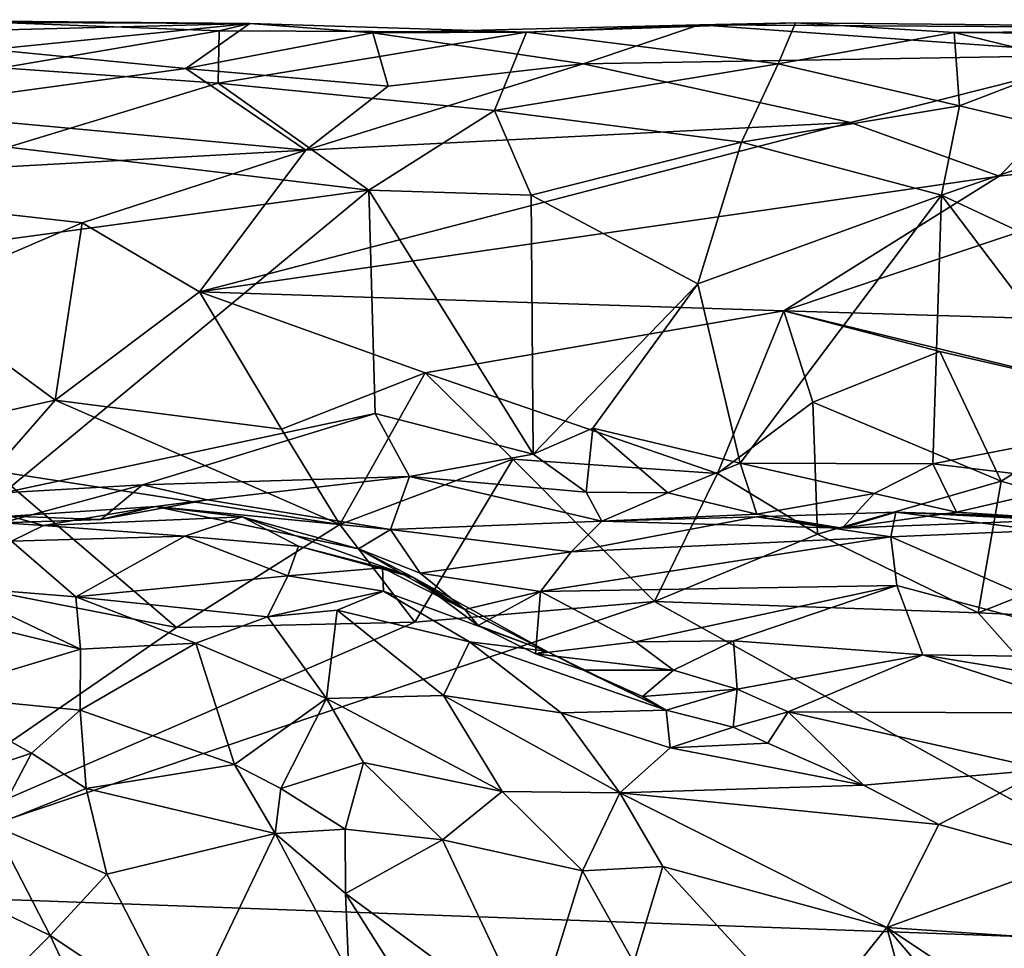
# Model space of a CAD drawing. Units: metres. Extents: x 25.89 to 33.99, y -2.99 to 4.16.
# Drawn here: x 31.24 to 31.93, y 3.34 to 3.99 of the extents above; entities that cross this region are included whole.
import ezdxf

# ---------------------------------------------------------------- set-up
doc = ezdxf.new("R2010")
doc.units = ezdxf.units.M

msp = doc.modelspace()

# ---------------------------------------------------------------- linework, layer by layer
at = {"layer": '1'}
for points in [[(31.40445, 3.99023, -0.93738), (31.00731, 3.97994, -1.09929), (31.12453, 3.99302, -0.78339)], [(31.12453, 3.99302, -0.78339), (31.22845, 3.99111, -0.74342), (31.40445, 3.99023, -0.93738)], [(31.22291, 3.97204, -1.102), (31.00731, 3.97994, -1.09929), (31.40445, 3.99023, -0.93738)], [(31.22291, 3.97204, -1.102), (31.40445, 3.99023, -0.93738), (31.35947, 3.95883, -1.15347)], [(31.22845, 3.99111, -0.74342), (31.23037, 3.95925, -0.62485), (31.38274, 3.98519, -0.72246)], [(31.22845, 3.99111, -0.74342), (31.38274, 3.98519, -0.72246), (31.40445, 3.99023, -0.93738)], [(31.23037, 3.95925, -0.62485), (31.38227, 3.94836, -0.60446), (31.38274, 3.98519, -0.72246)], [(31.35947, 3.95883, -1.15347), (31.40445, 3.99023, -0.93738), (31.49072, 3.98375, -1.02414)], [(31.38274, 3.98519, -0.72246), (31.38227, 3.94836, -0.60446), (31.59849, 3.98422, -0.71555)], [(31.40445, 3.99023, -0.93738), (31.38274, 3.98519, -0.72246), (31.59849, 3.98422, -0.71555)], [(31.49072, 3.98375, -1.02414), (31.40445, 3.99023, -0.93738), (31.59849, 3.98422, -0.71555)], [(31.63805, 3.96194, -1.14118), (31.49072, 3.98375, -1.02414), (31.71985, 3.98929, -0.93614)], [(31.49072, 3.98375, -1.02414), (31.59849, 3.98422, -0.71555), (31.71985, 3.98929, -0.93614)], [(31.71985, 3.98929, -0.93614), (31.59849, 3.98422, -0.71555), (31.78715, 3.99088, -0.82861)], [(31.78715, 3.99088, -0.82861), (31.59849, 3.98422, -0.71555), (31.77494, 3.96195, -0.64901)], [(31.63805, 3.96194, -1.14118), (31.71985, 3.98929, -0.93614), (32.01371, 3.96838, -1.10503)], [(32.23964, 3.98626, -0.91716), (31.71985, 3.98929, -0.93614), (31.78715, 3.99088, -0.82861)], [(32.01371, 3.96838, -1.10503), (31.71985, 3.98929, -0.93614), (32.23964, 3.98626, -0.91716)], [(31.78715, 3.99088, -0.82861), (31.77494, 3.96195, -0.64901), (31.89833, 3.98401, -0.74885)], [(31.78715, 3.99088, -0.82861), (31.89833, 3.98401, -0.74885), (32.23964, 3.98626, -0.91716)], [(32.23964, 3.98626, -0.91716), (31.89833, 3.98401, -0.74885), (32.10367, 3.98257, -0.74691)], [(31.35947, 3.95883, -1.15347), (31.49072, 3.98375, -1.02414), (31.50141, 3.94643, -1.19256)], [(31.59849, 3.98422, -0.71555), (31.38227, 3.94836, -0.60446), (31.57593, 3.92934, -0.57015)], [(31.50141, 3.94643, -1.19256), (31.49072, 3.98375, -1.02414), (31.63805, 3.96194, -1.14118)], [(31.59849, 3.98422, -0.71555), (31.57593, 3.92934, -0.57015), (31.77494, 3.96195, -0.64901)], [(31.89833, 3.98401, -0.74885), (31.77494, 3.96195, -0.64901), (31.90216, 3.93248, -0.58396)], [(31.89833, 3.98401, -0.74885), (31.90216, 3.93248, -0.58396), (31.98249, 3.96338, -0.66205)], [(31.89833, 3.98401, -0.74885), (31.98249, 3.96338, -0.66205), (32.10367, 3.98257, -0.74691)], [(31.14325, 3.92918, -1.24105), (31.22291, 3.97204, -1.102), (31.35947, 3.95883, -1.15347)], [(31.82564, 3.92091, -1.24702), (31.63805, 3.96194, -1.14118), (32.01371, 3.96838, -1.10503)], [(31.82564, 3.92091, -1.24702), (32.01371, 3.96838, -1.10503), (31.93003, 3.88314, -1.31264)], [(31.93003, 3.88314, -1.31264), (32.01371, 3.96838, -1.10503), (32.13158, 3.90704, -1.26522)], [(31.44361, 3.90141, -1.29306), (31.14325, 3.92918, -1.24105), (31.35947, 3.95883, -1.15347)], [(31.23037, 3.95925, -0.62485), (31.23479, 3.90347, -0.52502), (31.38227, 3.94836, -0.60446)], [(31.44361, 3.90141, -1.29306), (31.35947, 3.95883, -1.15347), (31.50141, 3.94643, -1.19256)], [(31.44361, 3.90141, -1.29306), (31.50141, 3.94643, -1.19256), (31.63805, 3.96194, -1.14118)], [(31.44361, 3.90141, -1.29306), (31.63805, 3.96194, -1.14118), (31.82564, 3.92091, -1.24702)], [(31.57593, 3.92934, -0.57015), (31.7493, 3.90707, -0.53791), (31.77494, 3.96195, -0.64901)], [(31.77494, 3.96195, -0.64901), (31.7493, 3.90707, -0.53791), (31.90216, 3.93248, -0.58396)], [(31.98249, 3.96338, -0.66205), (31.90216, 3.93248, -0.58396), (32.00194, 3.90869, -0.54532)], [(31.23479, 3.90347, -0.52502), (31.48781, 3.87327, -0.48861), (31.38227, 3.94836, -0.60446)], [(31.38227, 3.94836, -0.60446), (31.48781, 3.87327, -0.48861), (31.57593, 3.92934, -0.57015)], [(31.7493, 3.90707, -0.53791), (31.88937, 3.86985, -0.48961), (31.90216, 3.93248, -0.58396)], [(31.90216, 3.93248, -0.58396), (31.88937, 3.86985, -0.48961), (32.00194, 3.90869, -0.54532)], [(31.0347, 3.87872, -1.34352), (31.14325, 3.92918, -1.24105), (31.44361, 3.90141, -1.29306)], [(31.57593, 3.92934, -0.57015), (31.48781, 3.87327, -0.48861), (31.60162, 3.86988, -0.48841)], [(31.57593, 3.92934, -0.57015), (31.60162, 3.86988, -0.48841), (31.7493, 3.90707, -0.53791)], [(31.36908, 3.80195, -1.44638), (31.44361, 3.90141, -1.29306), (31.82564, 3.92091, -1.24702)], [(31.36908, 3.80195, -1.44638), (31.82564, 3.92091, -1.24702), (31.93003, 3.88314, -1.31264)], [(31.88937, 3.86985, -0.48961), (31.98134, 3.82691, -0.45243), (32.00194, 3.90869, -0.54532)], [(31.23479, 3.90347, -0.52502), (30.94055, 3.79893, -0.42398), (31.48781, 3.87327, -0.48861)], [(31.60162, 3.86988, -0.48841), (31.71847, 3.80769, -0.43221), (31.7493, 3.90707, -0.53791)], [(31.7493, 3.90707, -0.53791), (31.71847, 3.80769, -0.43221), (31.88937, 3.86985, -0.48961)], [(31.77898, 3.78857, -1.44904), (31.93003, 3.88314, -1.31264), (32.13158, 3.90704, -1.26522)], [(32.28186, 3.77343, -1.45102), (31.77898, 3.78857, -1.44904), (32.13158, 3.90704, -1.26522)], [(31.28669, 3.85053, -1.37871), (31.0347, 3.87872, -1.34352), (31.44361, 3.90141, -1.29306)], [(31.36908, 3.80195, -1.44638), (31.28669, 3.85053, -1.37871), (31.44361, 3.90141, -1.29306)], [(31.77898, 3.78857, -1.44904), (31.36908, 3.80195, -1.44638), (31.93003, 3.88314, -1.31264)], [(31.16794, 3.79935, -1.45331), (31.0347, 3.87872, -1.34352), (31.28669, 3.85053, -1.37871)], [(30.94055, 3.79893, -0.42398), (31.23159, 3.66104, -0.31695), (31.48781, 3.87327, -0.48861)], [(31.48781, 3.87327, -0.48861), (31.23159, 3.66104, -0.31695), (31.49218, 3.71661, -0.36116)], [(31.48781, 3.87327, -0.48861), (31.49218, 3.71661, -0.36116), (31.6032, 3.68798, -0.33739)], [(31.48781, 3.87327, -0.48861), (31.6032, 3.68798, -0.33739), (31.60162, 3.86988, -0.48841)], [(31.60162, 3.86988, -0.48841), (31.6032, 3.68798, -0.33739), (31.71847, 3.80769, -0.43221)], [(31.71847, 3.80769, -0.43221), (31.74829, 3.68175, -0.33668), (31.88937, 3.86985, -0.48961)], [(31.88937, 3.86985, -0.48961), (31.74829, 3.68175, -0.33668), (31.88331, 3.68125, -0.33494)], [(32.01283, 3.70645, -0.35591), (31.88937, 3.86985, -0.48961), (31.88331, 3.68125, -0.33494)], [(31.88937, 3.86985, -0.48961), (32.01283, 3.70645, -0.35591), (31.98134, 3.82691, -0.45243)], [(31.26781, 3.72592, -1.52637), (31.16794, 3.79935, -1.45331), (31.28669, 3.85053, -1.37871)], [(31.26781, 3.72592, -1.52637), (31.28669, 3.85053, -1.37871), (31.36908, 3.80195, -1.44638)], [(31.71847, 3.80769, -0.43221), (31.6032, 3.68798, -0.33739), (31.64502, 3.70622, -0.35533)], [(31.74829, 3.68175, -0.33668), (31.71847, 3.80769, -0.43221), (31.64502, 3.70622, -0.35533)], [(31.07671, 3.68354, -1.55271), (31.16794, 3.79935, -1.45331), (31.26781, 3.72592, -1.52637)], [(31.26781, 3.72592, -1.52637), (31.36908, 3.80195, -1.44638), (31.42664, 3.70569, -1.53369)], [(31.42664, 3.70569, -1.53369), (31.36908, 3.80195, -1.44638), (31.52735, 3.74511, -1.50456)], [(31.52735, 3.74511, -1.50456), (31.36908, 3.80195, -1.44638), (31.77898, 3.78857, -1.44904)], [(31.73228, 3.67454, -1.54526), (31.52735, 3.74511, -1.50456), (31.77898, 3.78857, -1.44904)], [(31.73228, 3.67454, -1.54526), (31.77898, 3.78857, -1.44904), (31.79916, 3.72451, -1.51683)], [(31.79916, 3.72451, -1.51683), (31.77898, 3.78857, -1.44904), (31.88841, 3.76014, -1.48524)], [(31.88841, 3.76014, -1.48524), (31.77898, 3.78857, -1.44904), (32.0258, 3.72828, -1.50643)], [(32.0258, 3.72828, -1.50643), (31.77898, 3.78857, -1.44904), (32.28186, 3.77343, -1.45102)], [(31.79916, 3.72451, -1.51683), (31.88841, 3.76014, -1.48524), (31.9313, 3.66915, -1.5465)], [(31.9313, 3.66915, -1.5465), (31.88841, 3.76014, -1.48524), (32.0258, 3.72828, -1.50643)], [(31.46746, 3.63881, -1.56091), (31.42664, 3.70569, -1.53369), (31.52735, 3.74511, -1.50456)], [(31.46746, 3.63881, -1.56091), (31.52735, 3.74511, -1.50456), (31.58891, 3.68447, -1.54175)], [(31.58891, 3.68447, -1.54175), (31.52735, 3.74511, -1.50456), (31.73228, 3.67454, -1.54526)], [(31.22429, 3.67647, -1.55304), (31.07671, 3.68354, -1.55271), (31.26781, 3.72592, -1.52637)], [(31.22429, 3.67647, -1.55304), (31.26781, 3.72592, -1.52637), (31.46746, 3.63881, -1.56091)], [(31.46746, 3.63881, -1.56091), (31.26781, 3.72592, -1.52637), (31.42664, 3.70569, -1.53369)], [(31.73228, 3.67454, -1.54526), (31.79916, 3.72451, -1.51683), (31.80258, 3.63189, -1.56074)], [(31.80258, 3.63189, -1.56074), (31.79916, 3.72451, -1.51683), (31.9313, 3.66915, -1.5465)], [(31.9313, 3.66915, -1.5465), (32.0258, 3.72828, -1.50643), (32.05556, 3.63226, -1.55514)], [(31.23159, 3.66104, -0.31695), (31.3291, 3.66648, -0.31835), (31.49218, 3.71661, -0.36116)], [(31.49218, 3.71661, -0.36116), (31.3291, 3.66648, -0.31835), (31.51644, 3.67243, -0.31071)], [(31.49218, 3.71661, -0.36116), (31.51644, 3.67243, -0.31071), (31.6032, 3.68798, -0.33739)], [(31.6032, 3.68798, -0.33739), (31.64014, 3.66143, -0.29635), (31.64502, 3.70622, -0.35533)], [(31.64502, 3.70622, -0.35533), (31.64014, 3.66143, -0.29635), (31.6976, 3.66094, -0.31202)], [(31.64502, 3.70622, -0.35533), (31.6976, 3.66094, -0.31202), (31.74829, 3.68175, -0.33668)], [(31.88331, 3.68125, -0.33494), (31.991, 3.66839, -0.30881), (32.01283, 3.70645, -0.35591)], [(31.6032, 3.68798, -0.33739), (31.51644, 3.67243, -0.31071), (31.64014, 3.66143, -0.29635)], [(31.5201, 3.57027, -1.56704), (31.46746, 3.63881, -1.56091), (31.58891, 3.68447, -1.54175)], [(31.5201, 3.57027, -1.56704), (31.58891, 3.68447, -1.54175), (31.68826, 3.58472, -1.56775)], [(31.68826, 3.58472, -1.56775), (31.58891, 3.68447, -1.54175), (31.73228, 3.67454, -1.54526)], [(31.74829, 3.68175, -0.33668), (31.6976, 3.66094, -0.31202), (31.76006, 3.64591, -0.262)], [(31.74829, 3.68175, -0.33668), (31.76006, 3.64591, -0.262), (31.84219, 3.66059, -0.31062)], [(31.74829, 3.68175, -0.33668), (31.84219, 3.66059, -0.31062), (31.88331, 3.68125, -0.33494)], [(31.88331, 3.68125, -0.33494), (31.84219, 3.66059, -0.31062), (31.90002, 3.64732, -0.26015)], [(31.88331, 3.68125, -0.33494), (31.90002, 3.64732, -0.26015), (31.991, 3.66839, -0.30881)], [(31.0989, 3.61629, -1.57023), (31.22429, 3.67647, -1.55304), (31.3529, 3.56654, -1.5733)], [(31.3529, 3.56654, -1.5733), (31.22429, 3.67647, -1.55304), (31.46746, 3.63881, -1.56091)], [(31.68826, 3.58472, -1.56775), (31.73228, 3.67454, -1.54526), (31.80258, 3.63189, -1.56074)], [(31.3291, 3.66648, -0.31835), (31.37453, 3.65597, -0.28763), (31.51644, 3.67243, -0.31071)], [(31.37453, 3.65597, -0.28763), (31.50305, 3.6353, -0.1427), (31.51644, 3.67243, -0.31071)], [(31.51644, 3.67243, -0.31071), (31.50305, 3.6353, -0.1427), (31.65128, 3.64112, -0.14699)], [(31.64014, 3.66143, -0.29635), (31.51644, 3.67243, -0.31071), (31.65128, 3.64112, -0.14699)], [(31.91508, 3.57668, -1.56821), (31.80258, 3.63189, -1.56074), (31.9313, 3.66915, -1.5465)], [(31.991, 3.66839, -0.30881), (31.90002, 3.64732, -0.26015), (31.97972, 3.64231, -0.20059)], [(31.91508, 3.57668, -1.56821), (31.9313, 3.66915, -1.5465), (32.05556, 3.63226, -1.55514)], [(31.23159, 3.66104, -0.31695), (31.23066, 3.63978, -0.25114), (31.3291, 3.66648, -0.31835)], [(31.23066, 3.63978, -0.25114), (31.29997, 3.64222, -0.22381), (31.3291, 3.66648, -0.31835)], [(31.3291, 3.66648, -0.31835), (31.29997, 3.64222, -0.22381), (31.37453, 3.65597, -0.28763)], [(31.64014, 3.66143, -0.29635), (31.65128, 3.64112, -0.14699), (31.6976, 3.66094, -0.31202)], [(31.6976, 3.66094, -0.31202), (31.65128, 3.64112, -0.14699), (31.76006, 3.64591, -0.262)], [(31.76006, 3.64591, -0.262), (31.81989, 3.6361, -0.18353), (31.84219, 3.66059, -0.31062)], [(31.84219, 3.66059, -0.31062), (31.81989, 3.6361, -0.18353), (31.90002, 3.64732, -0.26015)], [(31.29997, 3.64222, -0.22381), (31.33821, 3.65147, -0.06006), (31.37453, 3.65597, -0.28763)], [(31.37453, 3.65597, -0.28763), (31.33821, 3.65147, -0.06006), (31.50305, 3.6353, -0.1427)], [(31.23629, 3.64447, -0.06226), (31.25957, 3.63803, 0.06176), (31.33821, 3.65147, -0.06006)], [(31.23629, 3.64447, -0.06226), (31.33821, 3.65147, -0.06006), (31.29997, 3.64222, -0.22381)], [(31.33821, 3.65147, -0.06006), (31.25957, 3.63803, 0.06176), (31.39891, 3.64405, 0.07916)], [(31.33821, 3.65147, -0.06006), (31.39891, 3.64405, 0.07916), (31.4806, 3.62154, -0.01698)], [(31.33821, 3.65147, -0.06006), (31.4806, 3.62154, -0.01698), (31.50305, 3.6353, -0.1427)], [(31.75977, 3.64406, -0.08027), (31.85405, 3.62998, 0.12349), (31.85756, 3.64738, -0.03999)], [(31.81989, 3.6361, -0.18353), (31.75977, 3.64406, -0.08027), (31.85756, 3.64738, -0.03999)], [(31.81989, 3.6361, -0.18353), (31.85756, 3.64738, -0.03999), (31.97972, 3.64231, -0.20059)], [(31.90002, 3.64732, -0.26015), (31.81989, 3.6361, -0.18353), (31.97972, 3.64231, -0.20059)], [(31.85756, 3.64738, -0.03999), (31.85405, 3.62998, 0.12349), (31.95912, 3.63459, 0.06021)], [(31.85756, 3.64738, -0.03999), (31.95912, 3.63459, 0.06021), (32.01925, 3.64208, -0.03941)], [(31.97972, 3.64231, -0.20059), (31.85756, 3.64738, -0.03999), (32.07923, 3.63635, -0.12042)], [(31.85756, 3.64738, -0.03999), (32.01925, 3.64208, -0.03941), (32.07923, 3.63635, -0.12042)], [(31.23629, 3.64447, -0.06226), (31.13923, 3.64599, 0.07823), (31.25957, 3.63803, 0.06176)], [(31.13923, 3.64599, 0.07823), (31.23713, 3.62694, 0.13529), (31.25957, 3.63803, 0.06176)], [(31.23066, 3.63978, -0.25114), (31.23629, 3.64447, -0.06226), (31.29997, 3.64222, -0.22381)], [(31.25957, 3.63803, 0.06176), (31.35875, 3.6305, 0.15767), (31.39891, 3.64405, 0.07916)], [(31.39891, 3.64405, 0.07916), (31.35875, 3.6305, 0.15767), (31.43859, 3.62361, 0.19794)], [(31.39891, 3.64405, 0.07916), (31.43859, 3.62361, 0.19794), (31.51927, 3.60162, 0.13481)], [(31.4806, 3.62154, -0.01698), (31.39891, 3.64405, 0.07916), (31.51927, 3.60162, 0.13481)], [(31.50305, 3.6353, -0.1427), (31.62972, 3.61962, -0.06069), (31.65128, 3.64112, -0.14699)], [(31.65128, 3.64112, -0.14699), (31.62972, 3.61962, -0.06069), (31.75977, 3.64406, -0.08027)], [(31.75977, 3.64406, -0.08027), (31.62972, 3.61962, -0.06069), (31.85405, 3.62998, 0.12349)], [(31.76006, 3.64591, -0.262), (31.65128, 3.64112, -0.14699), (31.81989, 3.6361, -0.18353)], [(31.65128, 3.64112, -0.14699), (31.75977, 3.64406, -0.08027), (31.81989, 3.6361, -0.18353)], [(31.25957, 3.63803, 0.06176), (31.23713, 3.62694, 0.13529), (31.35875, 3.6305, 0.15767)], [(31.5201, 3.57027, -1.56704), (31.3529, 3.56654, -1.5733), (31.46746, 3.63881, -1.56091)], [(31.50305, 3.6353, -0.1427), (31.4806, 3.62154, -0.01698), (31.52379, 3.6046, -0.02432)], [(31.52379, 3.6046, -0.02432), (31.62972, 3.61962, -0.06069), (31.50305, 3.6353, -0.1427)], [(31.85405, 3.62998, 0.12349), (32.04898, 3.54488, 0.27737), (31.95912, 3.63459, 0.06021)], [(31.23713, 3.62694, 0.13529), (31.19325, 3.5951, 0.24121), (31.28244, 3.588, 0.25568)], [(31.23713, 3.62694, 0.13529), (31.28244, 3.588, 0.25568), (31.35875, 3.6305, 0.15767)], [(31.35875, 3.6305, 0.15767), (31.28244, 3.588, 0.25568), (31.43104, 3.60264, 0.28987)], [(31.35875, 3.6305, 0.15767), (31.43104, 3.60264, 0.28987), (31.43859, 3.62361, 0.19794)], [(31.62972, 3.61962, -0.06069), (31.60833, 3.59169, 0.01555), (31.85405, 3.62998, 0.12349)], [(31.60833, 3.59169, 0.01555), (31.85805, 3.59589, 0.22144), (31.85405, 3.62998, 0.12349)], [(31.68826, 3.58472, -1.56775), (31.80258, 3.63189, -1.56074), (31.91508, 3.57668, -1.56821)], [(31.85405, 3.62998, 0.12349), (31.85805, 3.59589, 0.22144), (32.04898, 3.54488, 0.27737)], [(31.91508, 3.57668, -1.56821), (32.05556, 3.63226, -1.55514), (32.18144, 3.56463, -1.56507)], [(31.43859, 3.62361, 0.19794), (31.43104, 3.60264, 0.28987), (31.49735, 3.60838, 0.22392)], [(31.43859, 3.62361, 0.19794), (31.49735, 3.60838, 0.22392), (31.51927, 3.60162, 0.13481)], [(31.4806, 3.62154, -0.01698), (31.51927, 3.60162, 0.13481), (31.55522, 3.57901, 0.06606)], [(31.52379, 3.6046, -0.02432), (31.4806, 3.62154, -0.01698), (31.55522, 3.57901, 0.06606)], [(31.52379, 3.6046, -0.02432), (31.60833, 3.59169, 0.01555), (31.62972, 3.61962, -0.06069)], [(31.08353, 3.38086, -1.56294), (31.0989, 3.61629, -1.57023), (31.3529, 3.56654, -1.5733)], [(31.49735, 3.60838, 0.22392), (31.43104, 3.60264, 0.28987), (31.49821, 3.59199, 0.31684)], [(31.51927, 3.60162, 0.13481), (31.49735, 3.60838, 0.22392), (31.61232, 3.54989, 0.29867)], [(31.61232, 3.54989, 0.29867), (31.49735, 3.60838, 0.22392), (31.49821, 3.59199, 0.31684)], [(31.28244, 3.588, 0.25568), (31.41684, 3.57388, 0.37033), (31.43104, 3.60264, 0.28987)], [(31.43104, 3.60264, 0.28987), (31.41684, 3.57388, 0.37033), (31.49821, 3.59199, 0.31684)], [(31.51927, 3.60162, 0.13481), (31.56444, 3.56787, 0.12617), (31.55522, 3.57901, 0.06606)], [(31.56444, 3.56787, 0.12617), (31.51927, 3.60162, 0.13481), (31.61232, 3.54989, 0.29867)], [(31.52379, 3.6046, -0.02432), (31.55522, 3.57901, 0.06606), (31.60833, 3.59169, 0.01555)], [(31.15803, 3.58243, 0.29432), (31.28555, 3.55123, 0.33672), (31.19325, 3.5951, 0.24121)], [(31.19325, 3.5951, 0.24121), (31.28555, 3.55123, 0.33672), (31.28244, 3.588, 0.25568)], [(31.41684, 3.57388, 0.37033), (31.46563, 3.57869, 0.37512), (31.49821, 3.59199, 0.31684)], [(31.46563, 3.57869, 0.37512), (31.55837, 3.55647, 0.41111), (31.49821, 3.59199, 0.31684)], [(31.49821, 3.59199, 0.31684), (31.55837, 3.55647, 0.41111), (31.61232, 3.54989, 0.29867)], [(31.56444, 3.56787, 0.12617), (31.60833, 3.59169, 0.01555), (31.55522, 3.57901, 0.06606)], [(31.56444, 3.56787, 0.12617), (31.6047, 3.5479, 0.22503), (31.60833, 3.59169, 0.01555)], [(31.60833, 3.59169, 0.01555), (31.6047, 3.5479, 0.22503), (31.67491, 3.55639, 0.18423)], [(31.60833, 3.59169, 0.01555), (31.67491, 3.55639, 0.18423), (31.85805, 3.59589, 0.22144)], [(31.67491, 3.55639, 0.18423), (31.74366, 3.55697, 0.25972), (31.85805, 3.59589, 0.22144)], [(31.85805, 3.59589, 0.22144), (31.74366, 3.55697, 0.25972), (31.87631, 3.5472, 0.34852)], [(31.85805, 3.59589, 0.22144), (31.87631, 3.5472, 0.34852), (32.04898, 3.54488, 0.27737)], [(31.68826, 3.58472, -1.56775), (31.08353, 3.38086, -1.56294), (31.5201, 3.57027, -1.56704)], [(31.08353, 3.38086, -1.56294), (31.68826, 3.58472, -1.56775), (32.1234, 3.3431, -1.55699)], [(31.28244, 3.588, 0.25568), (31.28555, 3.55123, 0.33672), (31.36644, 3.55544, 0.37574)], [(31.28244, 3.588, 0.25568), (31.36644, 3.55544, 0.37574), (31.41684, 3.57388, 0.37033)], [(32.1234, 3.3431, -1.55699), (31.68826, 3.58472, -1.56775), (31.91508, 3.57668, -1.56821)], [(31.15803, 3.58243, 0.29432), (31.1783, 3.51895, 0.43901), (31.28555, 3.55123, 0.33672)], [(31.41684, 3.57388, 0.37033), (31.45819, 3.5165, 0.47602), (31.46563, 3.57869, 0.37512)], [(31.45819, 3.5165, 0.47602), (31.5403, 3.51868, 0.49528), (31.46563, 3.57869, 0.37512)], [(31.5403, 3.51868, 0.49528), (31.55837, 3.55647, 0.41111), (31.46563, 3.57869, 0.37512)], [(31.41684, 3.57388, 0.37033), (31.36644, 3.55544, 0.37574), (31.45819, 3.5165, 0.47602)], [(32.1234, 3.3431, -1.55699), (31.91508, 3.57668, -1.56821), (32.18144, 3.56463, -1.56507)], [(31.08353, 3.38086, -1.56294), (31.3529, 3.56654, -1.5733), (31.5201, 3.57027, -1.56704)], [(31.6047, 3.5479, 0.22503), (31.56444, 3.56787, 0.12617), (31.61232, 3.54989, 0.29867)], [(31.55837, 3.55647, 0.41111), (31.5403, 3.51868, 0.49528), (31.62261, 3.50665, 0.5079)], [(31.62261, 3.50665, 0.5079), (31.69638, 3.50837, 0.41559), (31.55837, 3.55647, 0.41111)], [(31.55837, 3.55647, 0.41111), (31.69638, 3.50837, 0.41559), (31.61232, 3.54989, 0.29867)], [(31.67491, 3.55639, 0.18423), (31.70144, 3.53651, 0.31379), (31.74366, 3.55697, 0.25972)], [(31.74366, 3.55697, 0.25972), (31.70144, 3.53651, 0.31379), (31.74626, 3.52306, 0.36995)], [(31.74626, 3.52306, 0.36995), (31.87631, 3.5472, 0.34852), (31.74366, 3.55697, 0.25972)], [(31.28555, 3.55123, 0.33672), (31.1783, 3.51895, 0.43901), (31.28536, 3.50834, 0.45877)], [(31.28555, 3.55123, 0.33672), (31.28536, 3.50834, 0.45877), (31.36644, 3.55544, 0.37574)], [(31.36644, 3.55544, 0.37574), (31.28536, 3.50834, 0.45877), (31.39364, 3.47039, 0.48718)], [(31.36644, 3.55544, 0.37574), (31.39364, 3.47039, 0.48718), (31.45819, 3.5165, 0.47602)], [(31.6047, 3.5479, 0.22503), (31.70144, 3.53651, 0.31379), (31.67491, 3.55639, 0.18423)], [(31.63829, 3.53649, 0.2579), (31.6047, 3.5479, 0.22503), (31.61232, 3.54989, 0.29867)], [(31.69638, 3.50837, 0.41559), (31.63829, 3.53649, 0.2579), (31.61232, 3.54989, 0.29867)], [(31.6047, 3.5479, 0.22503), (31.63829, 3.53649, 0.2579), (31.70144, 3.53651, 0.31379)], [(31.74626, 3.52306, 0.36995), (31.78196, 3.50731, 0.42459), (31.87631, 3.5472, 0.34852)], [(31.87631, 3.5472, 0.34852), (31.78196, 3.50731, 0.42459), (32.00275, 3.50638, 0.44795)], [(31.87631, 3.5472, 0.34852), (32.00275, 3.50638, 0.44795), (32.01142, 3.52477, 0.38322)], [(31.87631, 3.5472, 0.34852), (32.01142, 3.52477, 0.38322), (32.04898, 3.54488, 0.27737)], [(31.63829, 3.53649, 0.2579), (31.6798, 3.51801, 0.33076), (31.70144, 3.53651, 0.31379)], [(31.63829, 3.53649, 0.2579), (31.69638, 3.50837, 0.41559), (31.6798, 3.51801, 0.33076)], [(31.70144, 3.53651, 0.31379), (31.6798, 3.51801, 0.33076), (31.74626, 3.52306, 0.36995)], [(31.6798, 3.51801, 0.33076), (31.69638, 3.50837, 0.41559), (31.74626, 3.52306, 0.36995)], [(31.69638, 3.50837, 0.41559), (31.7434, 3.4966, 0.40832), (31.74626, 3.52306, 0.36995)], [(31.74626, 3.52306, 0.36995), (31.7434, 3.4966, 0.40832), (31.78196, 3.50731, 0.42459)], [(31.1783, 3.51895, 0.43901), (31.16228, 3.44868, 0.60512), (31.25133, 3.47829, 0.5628)], [(31.1783, 3.51895, 0.43901), (31.25133, 3.47829, 0.5628), (31.28536, 3.50834, 0.45877)], [(31.39364, 3.47039, 0.48718), (31.42613, 3.45347, 0.50429), (31.45819, 3.5165, 0.47602)], [(31.45819, 3.5165, 0.47602), (31.42613, 3.45347, 0.50429), (31.48399, 3.47158, 0.52159)], [(31.45819, 3.5165, 0.47602), (31.58132, 3.45129, 0.58583), (31.5403, 3.51868, 0.49528)], [(31.45819, 3.5165, 0.47602), (31.48399, 3.47158, 0.52159), (31.58132, 3.45129, 0.58583)], [(31.5403, 3.51868, 0.49528), (31.58132, 3.45129, 0.58583), (31.66396, 3.45046, 0.60108)], [(31.62261, 3.50665, 0.5079), (31.5403, 3.51868, 0.49528), (31.66396, 3.45046, 0.60108)], [(31.28536, 3.50834, 0.45877), (31.25133, 3.47829, 0.5628), (31.28964, 3.45337, 0.60067)], [(31.28536, 3.50834, 0.45877), (31.28964, 3.45337, 0.60067), (31.39364, 3.47039, 0.48718)], [(31.69638, 3.50837, 0.41559), (31.62261, 3.50665, 0.5079), (31.69922, 3.48193, 0.53063)], [(31.69638, 3.50837, 0.41559), (31.69922, 3.48193, 0.53063), (31.7434, 3.4966, 0.40832)], [(31.62261, 3.50665, 0.5079), (31.66396, 3.45046, 0.60108), (31.69922, 3.48193, 0.53063)], [(31.7434, 3.4966, 0.40832), (31.76777, 3.48521, 0.47181), (31.78196, 3.50731, 0.42459)], [(31.76777, 3.48521, 0.47181), (31.83474, 3.45585, 0.56116), (31.78196, 3.50731, 0.42459)], [(31.78196, 3.50731, 0.42459), (31.83474, 3.45585, 0.56116), (31.96245, 3.4668, 0.54756)], [(31.78196, 3.50731, 0.42459), (31.96245, 3.4668, 0.54756), (32.00275, 3.50638, 0.44795)], [(31.7434, 3.4966, 0.40832), (31.69922, 3.48193, 0.53063), (31.76777, 3.48521, 0.47181)], [(31.69922, 3.48193, 0.53063), (31.66396, 3.45046, 0.60108), (31.83474, 3.45585, 0.56116)], [(31.76777, 3.48521, 0.47181), (31.69922, 3.48193, 0.53063), (31.83474, 3.45585, 0.56116)], [(31.16228, 3.44868, 0.60512), (31.2244, 3.42754, 0.64287), (31.25133, 3.47829, 0.5628)], [(31.25133, 3.47829, 0.5628), (31.2244, 3.42754, 0.64287), (31.28964, 3.45337, 0.60067)], [(31.39364, 3.47039, 0.48718), (31.28964, 3.45337, 0.60067), (31.42218, 3.42197, 0.52965)], [(31.39364, 3.47039, 0.48718), (31.42218, 3.42197, 0.52965), (31.42613, 3.45347, 0.50429)], [(31.42613, 3.45347, 0.50429), (31.47121, 3.4248, 0.51431), (31.48399, 3.47158, 0.52159)], [(31.48399, 3.47158, 0.52159), (31.47121, 3.4248, 0.51431), (31.53938, 3.41735, 0.58233)], [(31.48399, 3.47158, 0.52159), (31.53938, 3.41735, 0.58233), (31.58132, 3.45129, 0.58583)], [(31.83474, 3.45585, 0.56116), (31.88772, 3.42813, 0.61782), (31.96245, 3.4668, 0.54756)], [(31.96245, 3.4668, 0.54756), (31.88772, 3.42813, 0.61782), (31.9793, 3.40272, 0.65688)], [(31.28964, 3.45337, 0.60067), (31.2244, 3.42754, 0.64287), (31.30402, 3.39324, 0.64797)], [(31.28964, 3.45337, 0.60067), (31.30402, 3.39324, 0.64797), (31.42218, 3.42197, 0.52965)], [(31.42613, 3.45347, 0.50429), (31.42218, 3.42197, 0.52965), (31.47121, 3.4248, 0.51431)], [(31.83474, 3.45585, 0.56116), (31.66396, 3.45046, 0.60108), (31.88772, 3.42813, 0.61782)], [(31.58132, 3.45129, 0.58583), (31.53938, 3.41735, 0.58233), (31.63758, 3.39569, 0.64623)], [(31.58132, 3.45129, 0.58583), (31.63758, 3.39569, 0.64623), (31.66396, 3.45046, 0.60108)], [(31.66396, 3.45046, 0.60108), (31.63758, 3.39569, 0.64623), (31.69414, 3.39878, 0.65777)], [(31.66396, 3.45046, 0.60108), (31.69414, 3.39878, 0.65777), (31.85104, 3.35591, 0.70549)], [(31.66396, 3.45046, 0.60108), (31.85104, 3.35591, 0.70549), (31.88772, 3.42813, 0.61782)], [(31.2244, 3.42754, 0.64287), (31.20349, 3.37982, 0.68103), (31.26437, 3.35029, 0.68848)], [(31.2244, 3.42754, 0.64287), (31.26437, 3.35029, 0.68848), (31.30402, 3.39324, 0.64797)], [(31.88772, 3.42813, 0.61782), (31.85104, 3.35591, 0.70549), (31.9793, 3.40272, 0.65688)], [(31.42218, 3.42197, 0.52965), (31.30402, 3.39324, 0.64797), (31.35798, 3.28809, 0.65663)], [(31.35798, 3.28809, 0.65663), (31.47385, 3.32417, 0.53304), (31.42218, 3.42197, 0.52965)], [(31.42218, 3.42197, 0.52965), (31.47154, 3.37976, 0.5318), (31.47121, 3.4248, 0.51431)], [(31.47154, 3.37976, 0.5318), (31.42218, 3.42197, 0.52965), (31.47385, 3.32417, 0.53304)], [(31.47121, 3.4248, 0.51431), (31.47154, 3.37976, 0.5318), (31.53938, 3.41735, 0.58233)], [(31.53938, 3.41735, 0.58233), (31.47154, 3.37976, 0.5318), (31.60275, 3.28308, 0.66238)], [(31.53938, 3.41735, 0.58233), (31.60275, 3.28308, 0.66238), (31.63758, 3.39569, 0.64623)], [(31.69414, 3.39878, 0.65777), (31.63758, 3.39569, 0.64623), (31.67366, 3.33134, 0.69191)], [(31.69414, 3.39878, 0.65777), (31.67366, 3.33134, 0.69191), (31.79638, 3.28727, 0.75334)], [(31.69414, 3.39878, 0.65777), (31.79638, 3.28727, 0.75334), (31.85104, 3.35591, 0.70549)], [(31.9793, 3.40272, 0.65688), (31.85104, 3.35591, 0.70549), (32.02604, 3.34428, 0.69794)], [(31.30402, 3.39324, 0.64797), (31.26437, 3.35029, 0.68848), (31.35798, 3.28809, 0.65663)], [(31.60275, 3.28308, 0.66238), (31.67366, 3.33134, 0.69191), (31.63758, 3.39569, 0.64623)], [(29.45806, 1.48701, -1.5392), (31.08353, 3.38086, -1.56294), (32.1234, 3.3431, -1.55699)], [(31.20349, 3.37982, 0.68103), (31.22556, 3.31165, 0.7059), (31.26437, 3.35029, 0.68848)], [(31.47154, 3.37976, 0.5318), (31.47385, 3.32417, 0.53304), (31.53773, 3.27523, 0.60002)], [(31.47154, 3.37976, 0.5318), (31.53773, 3.27523, 0.60002), (31.60275, 3.28308, 0.66238)], [(31.26437, 3.35029, 0.68848), (31.22556, 3.31165, 0.7059), (31.29253, 3.29002, 0.69775)], [(31.26437, 3.35029, 0.68848), (31.29253, 3.29002, 0.69775), (31.35798, 3.28809, 0.65663)], [(31.85104, 3.35591, 0.70549), (31.79638, 3.28727, 0.75334), (31.87594, 3.26538, 0.78246)], [(31.85104, 3.35591, 0.70549), (31.87594, 3.26538, 0.78246), (31.91895, 3.2761, 0.75806)], [(31.85104, 3.35591, 0.70549), (31.91895, 3.2761, 0.75806), (31.96095, 3.28256, 0.74327)], [(31.85104, 3.35591, 0.70549), (31.96095, 3.28256, 0.74327), (32.02604, 3.34428, 0.69794)], [(29.45806, 1.48701, -1.5392), (32.1234, 3.3431, -1.55699), (33.3952, 2.0515, -1.53066)]]:
    msp.add_3dface(points, dxfattribs=at)

doc.saveas('drawing.dxf')
